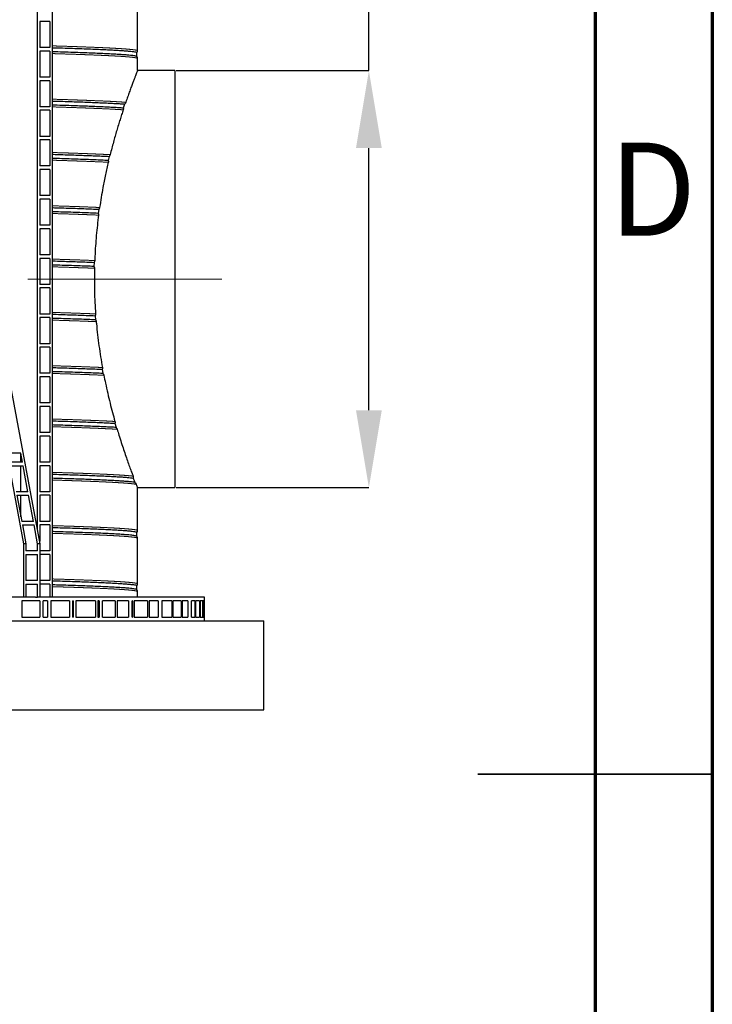
# Model space of a CAD drawing. Units: millimetres. Extents: x 15 to 495, y 5 to 292.
# Drawn here: x 465 to 495, y 139 to 181 of the extents above; entities that cross this region are included whole.
import ezdxf

# ---------------------------------------------------------------- set-up
doc = ezdxf.new("R2010")
doc.units = ezdxf.units.MM
doc.header["$PDSIZE"] = -1
for name, pattern in [('SLD-Center', [19.05, 15.24, -1.27, 1.27, -1.27]), ('SLD-Phantom', [12.7, 6.35, -1.27, 1.27, -1.27, 1.27, -1.27]), ('SLD-Solid', [0])]:
    doc.linetypes.add(name, pattern=pattern)
doc.styles.add('SLDTEXTSTYLE0', font='GOTHIC.TTF', dxfattribs={"width": 0.913})
doc.dimstyles.new('SLDDIMSTYLE0', dxfattribs={"dimtxt": 2.645833, "dimasz": 3.302, "dimexe": 0, "dimexo": 0.0625, "dimgap": 0.661458, "dimtad": 1, "dimdec": 0, "dimlfac": 39.5843, "dimrnd": 1e-09, "dimzin": 12, "dimdsep": 46, "dimtxsty": 'SLDTEXTSTYLE0', "dimsah": 1, "dimcen": 0.09, "dimadec": 0, "dimazin": 3, "dimtfac": 1, "dimtdec": 0, "dimtofl": 0, "dimtmove": 0, "dimatfit": 3, "dimfxl": 1, "dimfrac": 2, "dimtolj": 1, "dimtzin": 12, "dimarcsym": 0})

# ---------------------------------------------------------------- blocks, each defined once
blk = doc.blocks.new('*D32')
at = {"color": 0, "linetype": 'SLD-Solid', "lineweight": -2}
for p, q in [((480.358, 178.502), (480.358, 207.589)), ((472.146, 178.502), (480.358, 178.502)), ((480.358, 164.019), (480.358, 175.2)), ((472.146, 160.717), (480.358, 160.717))]:
    blk.add_line(p, q, dxfattribs=at)
at = {"color": 0}
for points in [[(480.908, 175.2), (479.807, 175.2), (480.358, 178.502)], [(479.807, 164.019), (480.908, 164.019), (480.358, 160.717)]]:
    blk.add_solid(points, dxfattribs=at)
at = {"layer": 'Defpoints', "color": 0}
for p in [(472.083, 178.502), (480.358, 178.502), (472.083, 160.717)]:
    blk.add_point(p, dxfattribs=at)
at = {"color": 0, "lineweight": 18, "insert": (476.624, 194.697), "char_height": 2.64583, "attachment_point": 2, "rotation": 90, "style": 'SLDTEXTSTYLE0'}
blk.add_mtext('\\A1;DN/ID, DN/OD*', dxfattribs=at)

msp = doc.modelspace()

# ---------------------------------------------------------------- linework, layer by layer
at = {"color": 7, "linetype": 'SLD-Solid', "lineweight": 70}
for p, q in [((495, 292), (495, 5)), ((490, 287), (490, 10))]:
    msp.add_line(p, q, dxfattribs=at)
at = {"color": 7, "linetype": 'SLD-Solid', "lineweight": 25}
for p, q in [((466.227, 158.931), (466.227, 193.938)), ((466.849, 193.938), (466.849, 156.044)), ((470.492, 179.348), (470.492, 181.294)), ((466.32, 180.599), (466.32, 179.487)), ((466.756, 180.599), (466.32, 180.599)), ((466.756, 180.599), (466.756, 179.487)), ((466.756, 179.487), (466.32, 179.487)), ((466.32, 179.336), (466.32, 178.224)), ((466.756, 179.336), (466.32, 179.336)), ((466.756, 179.336), (466.756, 178.224)), ((470.466, 179.098), (470.466, 179.273)), ((470.492, 178.502), (470.492, 179.02)), ((472.083, 178.502), (470.492, 178.502)), ((472.083, 178.502), (472.083, 160.717)), ((466.756, 178.224), (466.32, 178.224)), ((466.32, 178.073), (466.32, 176.961)), ((466.756, 178.073), (466.32, 178.073)), ((466.756, 178.073), (466.756, 176.961)), ((466.756, 176.961), (466.32, 176.961)), ((466.32, 176.81), (466.32, 175.698)), ((466.756, 176.81), (466.32, 176.81)), ((466.756, 176.81), (466.756, 175.698)), ((469.94, 177.078), (469.881, 176.905)), ((466.756, 175.698), (466.32, 175.698)), ((466.32, 175.546), (466.32, 174.435)), ((466.756, 175.546), (466.32, 175.546)), ((466.756, 175.546), (466.756, 174.435)), ((469.281, 174.844), (469.238, 174.669)), ((466.756, 174.435), (466.32, 174.435)), ((466.32, 174.283), (466.32, 173.172)), ((466.756, 174.283), (466.32, 174.283)), ((466.756, 174.283), (466.756, 173.172)), ((466.756, 173.172), (466.32, 173.172)), ((466.32, 173.02), (466.32, 171.909)), ((466.756, 173.02), (466.32, 173.02)), ((466.756, 173.02), (466.756, 171.909)), ((468.839, 172.591), (468.815, 172.415)), ((466.756, 171.909), (466.32, 171.909)), ((466.32, 171.757), (466.32, 170.646)), ((466.756, 171.757), (466.32, 171.757)), ((466.756, 171.757), (466.756, 170.646)), ((466.756, 170.646), (466.32, 170.646)), ((466.32, 170.494), (466.32, 169.382)), ((466.756, 170.494), (466.32, 170.494)), ((466.756, 170.494), (466.756, 169.382)), ((468.637, 170.325), (468.631, 170.149)), ((466.756, 169.382), (466.32, 169.382)), ((466.32, 169.231), (466.32, 168.119)), ((466.756, 169.231), (466.32, 169.231)), ((466.756, 169.231), (466.756, 168.119)), ((466.756, 168.119), (466.32, 168.119)), ((468.683, 168.05), (468.698, 167.873)), ((466.32, 167.968), (466.32, 166.856)), ((466.756, 167.968), (466.32, 167.968)), ((466.756, 167.968), (466.756, 166.856)), ((466.756, 166.856), (466.32, 166.856)), ((466.32, 166.705), (466.32, 165.593)), ((466.756, 166.705), (466.32, 166.705)), ((466.756, 166.705), (466.756, 165.593)), ((466.756, 165.593), (466.32, 165.593)), ((468.981, 165.763), (469.015, 165.585)), ((466.32, 165.441), (466.32, 164.33)), ((466.756, 165.441), (466.32, 165.441)), ((466.756, 165.441), (466.756, 164.33)), ((464.411, 164.886), (465.626, 158.317)), ((466.34, 158.317), (465.125, 164.886)), ((466.756, 164.33), (466.32, 164.33)), ((466.32, 164.178), (466.32, 163.067)), ((466.756, 164.178), (466.32, 164.178)), ((466.756, 164.178), (466.756, 163.067)), ((469.524, 163.463), (469.577, 163.283)), ((466.756, 163.067), (466.32, 163.067)), ((466.32, 162.915), (466.32, 161.804)), ((466.756, 162.915), (466.32, 162.915)), ((466.756, 162.915), (466.756, 161.804)), ((465.518, 162.181), (465.018, 162.181)), ((465.588, 161.804), (465.518, 162.181)), ((465.518, 161.804), (465.518, 162.181)), ((465.588, 161.804), (465.088, 161.804)), ((466.756, 161.804), (466.32, 161.804)), ((465.116, 161.652), (465.616, 161.652)), ((465.518, 160.54), (465.518, 161.652)), ((465.822, 160.54), (465.616, 161.652)), ((466.32, 161.652), (466.32, 160.54)), ((466.756, 161.652), (466.32, 161.652)), ((466.756, 161.652), (466.756, 160.54)), ((465.822, 160.54), (465.322, 160.54)), ((466.756, 160.54), (466.32, 160.54)), ((470.492, 158.886), (470.492, 160.717)), ((470.492, 160.717), (472.083, 160.717)), ((465.35, 160.389), (465.85, 160.389)), ((465.35, 160.389), (465.555, 159.277)), ((465.518, 159.476), (465.518, 160.389)), ((466.055, 159.277), (465.85, 160.389)), ((466.32, 160.389), (466.32, 159.277)), ((466.756, 160.389), (466.32, 160.389)), ((466.756, 160.389), (466.756, 159.277)), ((466.055, 159.277), (465.555, 159.277)), ((466.756, 159.277), (466.32, 159.277)), ((465.583, 159.126), (466.083, 159.126)), ((465.583, 159.126), (465.733, 158.317)), ((466.233, 158.317), (466.083, 159.126)), ((466.32, 159.126), (466.32, 158.426)), ((466.756, 159.126), (466.32, 159.126)), ((466.756, 159.126), (466.756, 158.014)), ((470.466, 158.635), (470.466, 158.81)), ((470.492, 156.612), (470.492, 158.557)), ((465.626, 158.317), (465.626, 156.044)), ((465.733, 158.317), (465.626, 158.317)), ((465.733, 158.317), (465.733, 158.014)), ((466.233, 158.014), (465.733, 158.014)), ((466.233, 158.014), (466.233, 158.317)), ((466.34, 158.317), (466.233, 158.317)), ((466.34, 156.044), (466.34, 158.317)), ((466.756, 158.014), (466.34, 158.014)), ((465.733, 157.863), (466.233, 157.863)), ((465.733, 157.863), (465.733, 156.751)), ((466.233, 156.751), (466.233, 157.863)), ((466.756, 157.863), (466.34, 157.863)), ((466.756, 157.863), (466.756, 156.751)), ((466.233, 156.751), (465.733, 156.751)), ((466.756, 156.751), (466.34, 156.751)), ((465.733, 156.6), (466.233, 156.6)), ((465.733, 156.6), (465.733, 156.044)), ((466.233, 156.044), (466.233, 156.6)), ((466.756, 156.6), (466.34, 156.6)), ((466.756, 156.6), (466.756, 156.044)), ((470.466, 156.361), (470.466, 156.536)), ((470.492, 156.044), (470.492, 156.284)), ((465.532, 156.044), (448.235, 156.044)), ((465.626, 156.044), (465.532, 156.044)), ((466.323, 155.892), (465.563, 155.892)), ((465.563, 155.892), (465.563, 155.185)), ((465.733, 156.044), (465.626, 156.044)), ((466.143, 156.044), (465.733, 156.044)), ((466.143, 156.044), (466.233, 156.044)), ((466.34, 156.044), (466.233, 156.044)), ((466.323, 155.892), (466.323, 155.185)), ((473.346, 156.044), (466.34, 156.044)), ((466.653, 155.892), (466.475, 155.892)), ((466.475, 155.185), (466.475, 155.892)), ((466.653, 155.892), (466.653, 155.185)), ((467.587, 155.892), (466.792, 155.892)), ((466.792, 155.892), (466.792, 155.185)), ((467.587, 155.892), (467.587, 155.185)), ((467.743, 155.892), (467.738, 155.892)), ((467.738, 155.185), (467.738, 155.892)), ((467.743, 155.892), (467.743, 155.185)), ((468.699, 155.892), (467.865, 155.892)), ((467.865, 155.892), (467.865, 155.185)), ((468.699, 155.892), (468.699, 155.185)), ((468.85, 155.892), (468.806, 155.892)), ((468.806, 155.892), (468.806, 155.185)), ((468.85, 155.892), (468.85, 155.185)), ((469.538, 155.892), (469.001, 155.892)), ((469.001, 155.185), (469.001, 155.892)), ((469.538, 155.892), (469.538, 155.185)), ((470.113, 155.892), (469.631, 155.892)), ((469.631, 155.892), (469.631, 155.185)), ((470.113, 155.892), (470.113, 155.185)), ((470.273, 155.892), (470.264, 155.892)), ((470.264, 155.185), (470.264, 155.892)), ((470.273, 155.892), (470.273, 155.185)), ((470.916, 155.892), (470.355, 155.892)), ((470.355, 155.892), (470.355, 155.185)), ((470.916, 155.892), (470.916, 155.185)), ((471.376, 155.892), (470.987, 155.892)), ((470.987, 155.892), (470.987, 155.185)), ((471.376, 155.892), (471.376, 155.185)), ((471.949, 155.892), (471.533, 155.892)), ((471.533, 155.892), (471.533, 155.185)), ((471.949, 155.892), (471.949, 155.185)), ((472.351, 155.892), (472.001, 155.892)), ((472.001, 155.892), (472.001, 155.185)), ((472.351, 155.892), (472.351, 155.185)), ((472.639, 155.892), (472.394, 155.892)), ((472.394, 155.892), (472.394, 155.185)), ((472.639, 155.892), (472.639, 155.185)), ((472.943, 155.892), (472.791, 155.892)), ((472.791, 155.185), (472.791, 155.892)), ((472.943, 155.892), (472.943, 155.185)), ((472.97, 155.892), (472.97, 155.185)), ((473.139, 155.892), (472.97, 155.892)), ((473.139, 155.892), (473.139, 155.185)), ((473.158, 155.892), (473.158, 155.185)), ((473.269, 155.892), (473.158, 155.892)), ((473.269, 155.892), (473.269, 155.185)), ((473.281, 155.892), (473.281, 155.185)), ((473.336, 155.892), (473.281, 155.892)), ((473.336, 155.892), (473.336, 155.185)), ((473.346, 155.892), (473.34, 155.892)), ((473.34, 155.892), (473.34, 155.185)), ((473.346, 155.892), (473.346, 156.044)), ((420.295, 155.033), (475.873, 155.033)), ((465.563, 155.185), (466.323, 155.185)), ((466.475, 155.185), (466.653, 155.185)), ((466.792, 155.185), (467.587, 155.185)), ((467.738, 155.185), (467.743, 155.185)), ((467.865, 155.185), (468.699, 155.185)), ((468.806, 155.185), (468.85, 155.185)), ((469.001, 155.185), (469.538, 155.185)), ((469.631, 155.185), (470.113, 155.185)), ((470.264, 155.185), (470.273, 155.185)), ((470.355, 155.185), (470.916, 155.185)), ((470.987, 155.185), (471.376, 155.185)), ((471.533, 155.185), (471.949, 155.185)), ((472.001, 155.185), (472.351, 155.185)), ((472.394, 155.185), (472.639, 155.185)), ((472.791, 155.185), (472.943, 155.185)), ((472.97, 155.185), (473.139, 155.185)), ((473.158, 155.185), (473.269, 155.185)), ((473.281, 155.185), (473.336, 155.185)), ((473.34, 155.185), (473.346, 155.185)), ((473.346, 155.033), (473.346, 155.185)), ((475.873, 151.244), (475.873, 155.033)), ((420.295, 151.244), (475.873, 151.244))]:
    msp.add_line(p, q, dxfattribs=at)
at = {"color": 7, "linetype": 'SLD-Center', "lineweight": 18}
msp.add_line((474.083, 169.61), (465.809, 169.61), dxfattribs=at)
at = {"color": 7, "linetype": 'SLD-Solid', "lineweight": 35}
for p, q in [((495, 148.5), (485, 148.5)), ((490, 148.5), (495, 148.5))]:
    msp.add_line(p, q, dxfattribs=at)
at = {"color": 8, "linetype": 'SLD-Phantom', "lineweight": 18}
for points, knots in [([(470.492, 179.348), (470.489, 179.353), (470.484, 179.361), (470.441, 179.374), (470.372, 179.387), (470.275, 179.399), (470.15, 179.412), (469.999, 179.425), (469.814, 179.438), (469.593, 179.452), (469.333, 179.466), (469.041, 179.48), (468.718, 179.494), (468.364, 179.508), (467.98, 179.522), (467.564, 179.536), (467.188, 179.548), (466.939, 179.555), (466.849, 179.558)], [0, 0, 0, 0, 0.060829, 0.121725, 0.182651, 0.24357, 0.304442, 0.36525, 0.426112, 0.493118, 0.560135, 0.627115, 0.694013, 0.76095, 0.827952, 0.894971, 0.961956, 1, 1, 1, 1]), ([(470.492, 179.02), (470.492, 179.02), (470.497, 179.024), (470.48, 179.033), (470.442, 179.045), (470.371, 179.058), (470.275, 179.071), (470.15, 179.084), (469.999, 179.096), (469.814, 179.11), (469.593, 179.123), (469.333, 179.137), (469.041, 179.151), (468.718, 179.165), (468.364, 179.179), (467.98, 179.193), (467.564, 179.207), (467.188, 179.219), (466.939, 179.227), (466.849, 179.229)], [0, 0, 0, 0, 0.000001, 0.060829, 0.121726, 0.182652, 0.24357, 0.304443, 0.365251, 0.426112, 0.493118, 0.560136, 0.627116, 0.694014, 0.76095, 0.827953, 0.894971, 0.961956, 1, 1, 1, 1]), ([(469.991, 177.151), (469.932, 177.156), (469.813, 177.164), (469.6, 177.178), (469.36, 177.191), (469.093, 177.204), (468.801, 177.216), (468.484, 177.229), (468.143, 177.242), (467.778, 177.255), (467.383, 177.268), (467.073, 177.278), (466.886, 177.283), (466.849, 177.284)], [0, 0, 0, 0, 0.098202, 0.196486, 0.29479, 0.393049, 0.491199, 0.587589, 0.684087, 0.780633, 0.877169, 0.975599, 1, 1, 1, 1]), ([(469.883, 176.831), (469.82, 176.835), (469.695, 176.843), (469.475, 176.856), (469.231, 176.869), (468.962, 176.881), (468.67, 176.893), (468.355, 176.906), (468.018, 176.918), (467.659, 176.93), (467.272, 176.943), (467.001, 176.951), (466.852, 176.956), (466.849, 176.956)], [0, 0, 0, 0, 0.100465, 0.200975, 0.301471, 0.401892, 0.502206, 0.600812, 0.699503, 0.79822, 0.896908, 0.99752, 1, 1, 1, 1]), ([(469.326, 174.918), (469.235, 174.923), (469.054, 174.932), (468.746, 174.945), (468.412, 174.958), (468.05, 174.972), (467.66, 174.985), (467.262, 174.998), (466.981, 175.006), (466.849, 175.01)], [0, 0, 0, 0, 0.1452864, 0.2903999, 0.4355676, 0.5808858, 0.7262558, 0.8715783, 1, 1, 1, 1]), ([(469.247, 174.594), (469.156, 174.598), (468.974, 174.607), (468.666, 174.62), (468.334, 174.633), (467.974, 174.646), (467.588, 174.659), (467.214, 174.671), (466.958, 174.679), (466.849, 174.682)], [0, 0, 0, 0, 0.148212, 0.296261, 0.444438, 0.592744, 0.741081, 0.889353, 1, 1, 1, 1]), ([(468.878, 172.666), (468.77, 172.67), (468.555, 172.679), (468.195, 172.693), (467.809, 172.707), (467.392, 172.72), (467.071, 172.73), (466.882, 172.736), (466.849, 172.737)], [0, 0, 0, 0, 0.191776, 0.383781, 0.575909, 0.768021, 0.959983, 1, 1, 1, 1]), ([(468.832, 172.339), (468.725, 172.344), (468.51, 172.353), (468.151, 172.366), (467.767, 172.38), (467.353, 172.393), (467.046, 172.403), (466.87, 172.408), (466.849, 172.408)], [0, 0, 0, 0, 0.194532, 0.389298, 0.584169, 0.779012, 0.973691, 1, 1, 1, 1]), ([(468.667, 170.401), (468.56, 170.405), (468.346, 170.414), (467.993, 170.427), (467.616, 170.439), (467.236, 170.452), (466.971, 170.46), (466.849, 170.463)], [0, 0, 0, 0, 0.205894, 0.411967, 0.61809, 0.824135, 1, 1, 1, 1]), ([(468.657, 170.073), (468.55, 170.077), (468.336, 170.086), (467.984, 170.098), (467.607, 170.111), (467.231, 170.123), (466.968, 170.131), (466.849, 170.135)], [0, 0, 0, 0, 0.206658, 0.413492, 0.620372, 0.82717, 1, 1, 1, 1]), ([(468.705, 168.126), (468.598, 168.13), (468.384, 168.139), (468.03, 168.152), (467.651, 168.165), (467.259, 168.177), (466.982, 168.186), (466.849, 168.19)], [0, 0, 0, 0, 0.203036, 0.406264, 0.609556, 0.81278, 1, 1, 1, 1]), ([(468.732, 167.796), (468.624, 167.801), (468.41, 167.809), (468.055, 167.822), (467.675, 167.835), (467.275, 167.848), (466.989, 167.857), (466.849, 167.861)], [0, 0, 0, 0, 0.201125, 0.402453, 0.603853, 0.805194, 1, 1, 1, 1]), ([(468.994, 165.84), (468.887, 165.844), (468.671, 165.854), (468.308, 165.868), (467.917, 165.882), (467.493, 165.896), (467.137, 165.907), (466.912, 165.914), (466.849, 165.916)], [0, 0, 0, 0, 0.185192, 0.370542, 0.556055, 0.741591, 0.927009, 1, 1, 1, 1]), ([(469.057, 165.508), (468.965, 165.513), (468.781, 165.521), (468.475, 165.533), (468.147, 165.545), (467.795, 165.558), (467.42, 165.57), (467.104, 165.58), (466.906, 165.586), (466.849, 165.587)], [0, 0, 0, 0, 0.155904, 0.311822, 0.467907, 0.624069, 0.780218, 0.936263, 1, 1, 1, 1]), ([(469.529, 163.54), (469.44, 163.544), (469.264, 163.554), (468.957, 163.568), (468.621, 163.582), (468.252, 163.596), (467.853, 163.611), (467.421, 163.625), (467.085, 163.635), (466.885, 163.641), (466.849, 163.642)], [0, 0, 0, 0, 0.138536, 0.276966, 0.415249, 0.553677, 0.692213, 0.830749, 0.969179, 1, 1, 1, 1]), ([(469.626, 163.206), (469.55, 163.21), (469.399, 163.218), (469.138, 163.231), (468.853, 163.244), (468.542, 163.257), (468.204, 163.27), (467.842, 163.283), (467.453, 163.295), (467.122, 163.306), (466.912, 163.312), (466.849, 163.314)], [0, 0, 0, 0, 0.11864, 0.237238, 0.35572, 0.474141, 0.5927, 0.711331, 0.829961, 0.948515, 1, 1, 1, 1]), ([(470.302, 161.207), (470.266, 161.211), (470.195, 161.219), (470.055, 161.231), (469.891, 161.244), (469.701, 161.256), (469.486, 161.268), (469.25, 161.281), (468.996, 161.293), (468.725, 161.304), (468.432, 161.316), (468.118, 161.328), (467.77, 161.34), (467.385, 161.352), (467.072, 161.362), (466.886, 161.368), (466.849, 161.369)], [0, 0, 0, 0, 0.07648, 0.152874, 0.229282, 0.30577, 0.382294, 0.45881, 0.530904, 0.60292, 0.674974, 0.747096, 0.819248, 0.899764, 0.980218, 1, 1, 1, 1]), ([(470.437, 160.856), (470.414, 160.861), (470.369, 160.87), (470.262, 160.883), (470.126, 160.897), (469.959, 160.91), (469.761, 160.924), (469.537, 160.937), (469.29, 160.95), (469.021, 160.963), (468.726, 160.976), (468.406, 160.989), (468.06, 161.001), (467.69, 161.014), (467.292, 161.027), (467.011, 161.036), (466.856, 161.04), (466.849, 161.04)], [0, 0, 0, 0, 0.073628, 0.147244, 0.220796, 0.294284, 0.367855, 0.441479, 0.510897, 0.580272, 0.649566, 0.718897, 0.788295, 0.857718, 0.927123, 0.996467, 1, 1, 1, 1]), ([(470.492, 158.886), (470.489, 158.89), (470.484, 158.898), (470.441, 158.911), (470.372, 158.924), (470.275, 158.937), (470.15, 158.949), (469.999, 158.962), (469.814, 158.975), (469.593, 158.989), (469.333, 159.003), (469.041, 159.017), (468.718, 159.031), (468.364, 159.045), (467.98, 159.059), (467.564, 159.073), (467.188, 159.085), (466.939, 159.092), (466.849, 159.095)], [0, 0, 0, 0, 0.060829, 0.121725, 0.182651, 0.24357, 0.304442, 0.36525, 0.426112, 0.493118, 0.560135, 0.627115, 0.694013, 0.76095, 0.827952, 0.894971, 0.961956, 1, 1, 1, 1]), ([(470.492, 158.557), (470.489, 158.562), (470.484, 158.57), (470.441, 158.583), (470.372, 158.596), (470.275, 158.608), (470.15, 158.621), (469.999, 158.634), (469.814, 158.647), (469.593, 158.661), (469.333, 158.675), (469.041, 158.689), (468.718, 158.703), (468.364, 158.716), (467.98, 158.731), (467.564, 158.745), (467.188, 158.757), (466.939, 158.764), (466.849, 158.767)], [0, 0, 0, 0, 0.060829, 0.121725, 0.182651, 0.24357, 0.304442, 0.36525, 0.426112, 0.493118, 0.560135, 0.627115, 0.694013, 0.76095, 0.827952, 0.894971, 0.961956, 1, 1, 1, 1]), ([(470.492, 156.612), (470.489, 156.616), (470.484, 156.625), (470.441, 156.638), (470.372, 156.65), (470.275, 156.663), (470.15, 156.676), (469.999, 156.689), (469.814, 156.702), (469.593, 156.715), (469.333, 156.729), (469.041, 156.743), (468.718, 156.757), (468.364, 156.771), (467.98, 156.785), (467.564, 156.799), (467.188, 156.811), (466.939, 156.819), (466.849, 156.821)], [0, 0, 0, 0, 0.060829, 0.121725, 0.182651, 0.24357, 0.304442, 0.36525, 0.426112, 0.493118, 0.560135, 0.627115, 0.694013, 0.76095, 0.827952, 0.894971, 0.961956, 1, 1, 1, 1]), ([(470.492, 156.284), (470.489, 156.288), (470.484, 156.296), (470.441, 156.309), (470.372, 156.322), (470.275, 156.335), (470.15, 156.347), (469.999, 156.36), (469.814, 156.373), (469.593, 156.387), (469.333, 156.401), (469.041, 156.415), (468.718, 156.429), (468.364, 156.443), (467.98, 156.457), (467.564, 156.471), (467.188, 156.483), (466.939, 156.49), (466.849, 156.493)], [0, 0, 0, 0, 0.060829, 0.121725, 0.182651, 0.24357, 0.304442, 0.36525, 0.426112, 0.493118, 0.560135, 0.627115, 0.694013, 0.76095, 0.827952, 0.894971, 0.961956, 1, 1, 1, 1])]:
    msp.add_open_spline(points, degree=3, knots=knots, dxfattribs=at)
at = {"color": 7, "linetype": 'SLD-Solid', "lineweight": 25}
for points, knots in [([(466.849, 179.481), (466.858, 179.481), (467.013, 179.477), (467.308, 179.467), (467.728, 179.454), (468.128, 179.44), (468.499, 179.426), (468.839, 179.412), (469.148, 179.398), (469.426, 179.384), (469.672, 179.37), (469.885, 179.356), (470.066, 179.342), (470.213, 179.328), (470.327, 179.314), (470.407, 179.3), (470.457, 179.286), (470.463, 179.277), (470.466, 179.273)], [0, 0, 0, 0, 0.003725, 0.064746, 0.131927, 0.19912, 0.266275, 0.333347, 0.400459, 0.467637, 0.53483, 0.60199, 0.669067, 0.736172, 0.802147, 0.868142, 0.934108, 1, 1, 1, 1]), ([(470.466, 179.271), (470.469, 179.275), (470.476, 179.285), (470.484, 179.303), (470.491, 179.325), (470.491, 179.341), (470.492, 179.348)], [0, 0, 0, 0, 0.202056, 0.455712, 0.72192, 1, 1, 1, 1]), ([(470.462, 179.1), (470.46, 179.103), (470.455, 179.11), (470.415, 179.121), (470.347, 179.134), (470.25, 179.147), (470.125, 179.16), (469.974, 179.172), (469.79, 179.185), (469.569, 179.199), (469.309, 179.213), (469.018, 179.227), (468.695, 179.241), (468.341, 179.255), (467.958, 179.269), (467.542, 179.283), (467.173, 179.295), (466.932, 179.302), (466.849, 179.304)], [0, 0, 0, 0, 0.041312, 0.103673, 0.166065, 0.228449, 0.290786, 0.353057, 0.415383, 0.484001, 0.552631, 0.621223, 0.68973, 0.758277, 0.826891, 0.895523, 0.964119, 1, 1, 1, 1]), ([(470.492, 179.02), (470.491, 179.026), (470.491, 179.04), (470.486, 179.06), (470.478, 179.081), (470.469, 179.094), (470.465, 179.1)], [0, 0, 0, 0, 0.211377, 0.448618, 0.711581, 1, 1, 1, 1]), ([(470.49, 178.499), (470.49, 178.499), (470.491, 178.5), (470.479, 178.469), (470.456, 178.413), (470.424, 178.332), (470.385, 178.23), (470.337, 178.104), (470.28, 177.954), (470.215, 177.781), (470.145, 177.588), (470.07, 177.38), (470.017, 177.228), (469.991, 177.151)], [0, 0, 0, 0, 0.063069, 0.162234, 0.26131, 0.353278, 0.445316, 0.537286, 0.631777, 0.726339, 0.820833, 0.910304, 1, 1, 1, 1]), ([(466.849, 177.208), (466.866, 177.207), (467.028, 177.202), (467.315, 177.193), (467.706, 177.181), (468.073, 177.168), (468.418, 177.155), (468.739, 177.142), (469.034, 177.129), (469.303, 177.116), (469.544, 177.104), (469.759, 177.091), (469.88, 177.082), (469.94, 177.078)], [0, 0, 0, 0, 0.0114089, 0.1088398, 0.20635, 0.3038797, 0.4033578, 0.5027305, 0.602079, 0.7015427, 0.8010598, 0.9005667, 1, 1, 1, 1]), ([(469.881, 176.905), (469.82, 176.909), (469.696, 176.918), (469.478, 176.93), (469.235, 176.943), (468.966, 176.956), (468.674, 176.968), (468.359, 176.981), (468.022, 176.993), (467.661, 177.005), (467.273, 177.018), (467.002, 177.026), (466.852, 177.031), (466.849, 177.031)], [0, 0, 0, 0, 0.100462, 0.200978, 0.301486, 0.401925, 0.502251, 0.600855, 0.699549, 0.798274, 0.896973, 0.997599, 1, 1, 1, 1]), ([(469.883, 176.831), (469.86, 176.763), (469.816, 176.628), (469.747, 176.411), (469.677, 176.185), (469.606, 175.949), (469.535, 175.705), (469.465, 175.452), (469.395, 175.191), (469.349, 175.009), (469.326, 174.918)], [0, 0, 0, 0, 0.124987, 0.249974, 0.375687, 0.5014, 0.625697, 0.749994, 0.874997, 1, 1, 1, 1]), ([(469.881, 176.905), (469.884, 176.898), (469.889, 176.883), (469.889, 176.863), (469.887, 176.845), (469.884, 176.836), (469.883, 176.831)], [0, 0, 0, 0, 0.292301, 0.62165, 0.810345, 1, 1, 1, 1]), ([(469.991, 177.151), (469.989, 177.146), (469.984, 177.135), (469.975, 177.119), (469.964, 177.102), (469.952, 177.089), (469.943, 177.081), (469.94, 177.078)], [0, 0, 0, 0, 0.214104, 0.42935, 0.648403, 0.868932, 1, 1, 1, 1]), ([(466.849, 174.934), (466.894, 174.933), (467.091, 174.927), (467.402, 174.917), (467.783, 174.905), (468.129, 174.892), (468.453, 174.88), (468.753, 174.868), (469.032, 174.856), (469.198, 174.848), (469.281, 174.844)], [0, 0, 0, 0, 0.0437902, 0.1908951, 0.3258345, 0.4607834, 0.5956655, 0.7304045, 0.8651276, 1, 1, 1, 1]), ([(469.238, 174.669), (469.147, 174.673), (468.965, 174.682), (468.658, 174.695), (468.326, 174.708), (467.966, 174.721), (467.58, 174.735), (467.208, 174.746), (466.955, 174.754), (466.849, 174.757)], [0, 0, 0, 0, 0.148712, 0.297255, 0.445915, 0.594709, 0.743538, 0.892305, 1, 1, 1, 1]), ([(469.326, 174.918), (469.323, 174.91), (469.318, 174.894), (469.306, 174.873), (469.293, 174.856), (469.284, 174.848), (469.281, 174.844)], [0, 0, 0, 0, 0.303896, 0.615505, 0.822462, 1, 1, 1, 1]), ([(469.247, 174.594), (469.227, 174.507), (469.187, 174.334), (469.129, 174.066), (469.072, 173.793), (469.01, 173.47), (468.943, 173.096), (468.899, 172.809), (468.878, 172.666)], [0, 0, 0, 0, 0.143979, 0.287957, 0.432651, 0.577344, 0.788375, 1, 1, 1, 1]), ([(469.238, 174.669), (469.241, 174.664), (469.246, 174.653), (469.25, 174.634), (469.251, 174.614), (469.248, 174.601), (469.247, 174.594)], [0, 0, 0, 0, 0.21857, 0.474803, 0.734444, 1, 1, 1, 1]), ([(466.849, 172.66), (466.914, 172.658), (467.124, 172.652), (467.454, 172.642), (467.84, 172.629), (468.2, 172.616), (468.536, 172.603), (468.738, 172.595), (468.839, 172.591)], [0, 0, 0, 0, 0.082049, 0.265643, 0.449347, 0.633048, 0.81663, 1, 1, 1, 1]), ([(468.878, 172.666), (468.876, 172.658), (468.873, 172.643), (468.863, 172.622), (468.852, 172.605), (468.843, 172.595), (468.839, 172.591)], [0, 0, 0, 0, 0.2713712, 0.551045, 0.7895488, 1, 1, 1, 1]), ([(468.815, 172.415), (468.707, 172.419), (468.493, 172.428), (468.134, 172.442), (467.75, 172.455), (467.336, 172.469), (467.035, 172.478), (466.864, 172.483), (466.849, 172.484)], [0, 0, 0, 0, 0.195884, 0.392003, 0.588232, 0.784433, 0.980472, 1, 1, 1, 1]), ([(468.832, 172.339), (468.814, 172.196), (468.778, 171.91), (468.734, 171.471), (468.699, 171.024), (468.678, 170.666), (468.669, 170.458), (468.667, 170.401)], [0, 0, 0, 0, 0.227153, 0.454303, 0.68415, 0.913994, 1, 1, 1, 1]), ([(468.815, 172.415), (468.818, 172.41), (468.824, 172.4), (468.83, 172.383), (468.833, 172.365), (468.833, 172.35), (468.832, 172.341), (468.832, 172.339)], [0, 0, 0, 0, 0.202897, 0.444121, 0.678066, 0.918208, 1, 1, 1, 1]), ([(466.849, 170.387), (466.861, 170.386), (467.011, 170.382), (467.28, 170.374), (467.655, 170.362), (468.005, 170.35), (468.335, 170.337), (468.536, 170.329), (468.637, 170.325)], [0, 0, 0, 0, 0.016657, 0.21322, 0.409944, 0.606722, 0.803444, 1, 1, 1, 1]), ([(468.631, 170.149), (468.525, 170.153), (468.311, 170.162), (467.959, 170.174), (467.583, 170.187), (467.214, 170.199), (466.96, 170.207), (466.849, 170.21)], [0, 0, 0, 0, 0.20901, 0.418196, 0.627429, 0.836578, 1, 1, 1, 1]), ([(468.631, 170.149), (468.635, 170.144), (468.642, 170.134), (468.65, 170.116), (468.656, 170.095), (468.657, 170.08), (468.657, 170.073)], [0, 0, 0, 0, 0.211043, 0.461249, 0.725815, 1, 1, 1, 1]), ([(468.667, 170.401), (468.666, 170.394), (468.665, 170.381), (468.659, 170.36), (468.649, 170.342), (468.641, 170.331), (468.637, 170.325)], [0, 0, 0, 0, 0.244936, 0.497331, 0.760913, 1, 1, 1, 1]), ([(468.657, 170.073), (468.654, 169.911), (468.649, 169.588), (468.656, 169.1), (468.673, 168.612), (468.695, 168.288), (468.705, 168.126)], [0, 0, 0, 0, 0.2482093, 0.4964186, 0.7482083, 1, 1, 1, 1]), ([(466.849, 168.113), (466.873, 168.112), (467.037, 168.108), (467.32, 168.099), (467.697, 168.087), (468.049, 168.074), (468.381, 168.062), (468.583, 168.054), (468.683, 168.05)], [0, 0, 0, 0, 0.03281, 0.226168, 0.419676, 0.613224, 0.806702, 1, 1, 1, 1]), ([(468.705, 168.126), (468.705, 168.119), (468.706, 168.106), (468.702, 168.087), (468.695, 168.069), (468.688, 168.057), (468.684, 168.051), (468.683, 168.05)], [0, 0, 0, 0, 0.237918, 0.482517, 0.720509, 0.965665, 1, 1, 1, 1]), ([(468.698, 167.873), (468.591, 167.877), (468.376, 167.885), (468.022, 167.899), (467.643, 167.912), (467.254, 167.924), (466.979, 167.932), (466.849, 167.936)], [0, 0, 0, 0, 0.20393, 0.408061, 0.612261, 0.816397, 1, 1, 1, 1]), ([(468.698, 167.873), (468.702, 167.867), (468.711, 167.856), (468.721, 167.837), (468.729, 167.817), (468.731, 167.803), (468.732, 167.796)], [0, 0, 0, 0, 0.2379405, 0.5160615, 0.7549566, 1, 1, 1, 1]), ([(468.732, 167.796), (468.734, 167.769), (468.751, 167.58), (468.787, 167.233), (468.847, 166.76), (468.915, 166.293), (468.968, 165.991), (468.994, 165.84)], [0, 0, 0, 0, 0.040402, 0.278657, 0.516916, 0.758456, 1, 1, 1, 1]), ([(466.849, 165.839), (466.953, 165.836), (467.206, 165.829), (467.58, 165.817), (467.973, 165.803), (468.338, 165.79), (468.678, 165.777), (468.88, 165.768), (468.981, 165.763)], [0, 0, 0, 0, 0.121456, 0.297223, 0.473064, 0.648859, 0.82449, 1, 1, 1, 1]), ([(469.015, 165.585), (468.907, 165.59), (468.692, 165.599), (468.329, 165.614), (467.936, 165.628), (467.51, 165.642), (467.148, 165.654), (466.917, 165.661), (466.849, 165.663)], [0, 0, 0, 0, 0.184355, 0.368822, 0.553469, 0.738154, 0.922733, 1, 1, 1, 1]), ([(468.994, 165.84), (468.995, 165.833), (468.997, 165.819), (468.995, 165.799), (468.99, 165.78), (468.984, 165.769), (468.981, 165.763)], [0, 0, 0, 0, 0.259308, 0.525368, 0.773595, 1, 1, 1, 1]), ([(469.015, 165.585), (469.021, 165.578), (469.034, 165.564), (469.045, 165.543), (469.053, 165.524), (469.055, 165.514), (469.057, 165.508)], [0, 0, 0, 0, 0.294888, 0.63232, 0.815147, 1, 1, 1, 1]), ([(469.057, 165.508), (469.079, 165.395), (469.132, 165.133), (469.22, 164.737), (469.32, 164.32), (469.423, 163.919), (469.494, 163.666), (469.529, 163.54)], [0, 0, 0, 0, 0.158753, 0.367717, 0.576683, 0.788341, 1, 1, 1, 1]), ([(466.849, 163.566), (466.963, 163.562), (467.237, 163.554), (467.625, 163.542), (468.02, 163.528), (468.376, 163.515), (468.705, 163.502), (469.007, 163.489), (469.283, 163.476), (469.444, 163.467), (469.524, 163.463)], [0, 0, 0, 0, 0.0984, 0.237147, 0.364378, 0.491567, 0.618629, 0.745627, 0.872776, 1, 1, 1, 1]), ([(469.577, 163.283), (469.501, 163.287), (469.349, 163.296), (469.088, 163.308), (468.803, 163.321), (468.492, 163.334), (468.156, 163.346), (467.795, 163.359), (467.408, 163.372), (467.093, 163.382), (466.898, 163.388), (466.849, 163.389)], [0, 0, 0, 0, 0.119992, 0.239935, 0.359754, 0.479534, 0.599454, 0.719441, 0.839422, 0.959321, 1, 1, 1, 1]), ([(469.529, 163.54), (469.531, 163.532), (469.534, 163.517), (469.534, 163.495), (469.531, 163.477), (469.526, 163.467), (469.524, 163.463)], [0, 0, 0, 0, 0.295407, 0.596658, 0.810645, 1, 1, 1, 1]), ([(469.577, 163.283), (469.584, 163.275), (469.601, 163.258), (469.614, 163.235), (469.622, 163.217), (469.624, 163.209), (469.626, 163.206)], [0, 0, 0, 0, 0.33876, 0.7186158, 0.859054, 1, 1, 1, 1]), ([(469.626, 163.206), (469.651, 163.122), (469.71, 162.925), (469.802, 162.634), (469.9, 162.333), (469.995, 162.053), (470.086, 161.795), (470.17, 161.56), (470.243, 161.363), (470.284, 161.255), (470.302, 161.207)], [0, 0, 0, 0, 0.094875, 0.225299, 0.355822, 0.486241, 0.620595, 0.755064, 0.889412, 1, 1, 1, 1]), ([(466.849, 161.292), (466.98, 161.288), (467.243, 161.28), (467.611, 161.269), (467.96, 161.257), (468.288, 161.245), (468.605, 161.232), (468.909, 161.22), (469.196, 161.206), (469.454, 161.193), (469.684, 161.18), (469.885, 161.167), (470.057, 161.153), (470.201, 161.14), (470.271, 161.131), (470.307, 161.127)], [0, 0, 0, 0, 0.07162, 0.143459, 0.215322, 0.287169, 0.358963, 0.439008, 0.519131, 0.59932, 0.67952, 0.759679, 0.839743, 0.919829, 1, 1, 1, 1]), ([(470.379, 160.939), (470.353, 160.943), (470.299, 160.952), (470.181, 160.965), (470.036, 160.978), (469.861, 160.991), (469.658, 161.005), (469.43, 161.018), (469.18, 161.03), (468.91, 161.043), (468.616, 161.055), (468.298, 161.068), (467.955, 161.08), (467.589, 161.092), (467.221, 161.104), (466.966, 161.112), (466.849, 161.115)], [0, 0, 0, 0, 0.074701, 0.149365, 0.223944, 0.29853, 0.373199, 0.4479, 0.518319, 0.588681, 0.658975, 0.729337, 0.799755, 0.870189, 0.940596, 1, 1, 1, 1]), ([(470.302, 161.207), (470.304, 161.2), (470.309, 161.186), (470.312, 161.165), (470.312, 161.145), (470.308, 161.133), (470.307, 161.127)], [0, 0, 0, 0, 0.255184, 0.511052, 0.769283, 1, 1, 1, 1]), ([(470.307, 161.127), (470.32, 161.092), (470.347, 161.022), (470.369, 160.967), (470.379, 160.939)], [0, 0, 0, 0, 0.499545, 1, 1, 1, 1]), ([(470.379, 160.939), (470.388, 160.93), (470.405, 160.913), (470.42, 160.891), (470.43, 160.872), (470.435, 160.862), (470.437, 160.856)], [0, 0, 0, 0, 0.277444, 0.580747, 0.790294, 1, 1, 1, 1]), ([(470.437, 160.856), (470.447, 160.829), (470.469, 160.776), (470.484, 160.738), (470.491, 160.72), (470.491, 160.718), (470.492, 160.717)], [0, 0, 0, 0, 0.320064, 0.641309, 0.82055, 1, 1, 1, 1]), ([(466.849, 159.019), (466.858, 159.018), (467.013, 159.014), (467.308, 159.005), (467.728, 158.991), (468.128, 158.977), (468.499, 158.963), (468.839, 158.949), (469.148, 158.935), (469.426, 158.921), (469.672, 158.907), (469.885, 158.893), (470.066, 158.879), (470.213, 158.865), (470.327, 158.851), (470.407, 158.837), (470.457, 158.824), (470.463, 158.815), (470.466, 158.81)], [0, 0, 0, 0, 0.0037252, 0.0647461, 0.1319267, 0.1991197, 0.2662747, 0.3333475, 0.4004588, 0.4676365, 0.5348303, 0.6019898, 0.6690674, 0.7361719, 0.8021467, 0.8681415, 0.9341085, 1, 1, 1, 1]), ([(470.462, 158.637), (470.46, 158.64), (470.455, 158.647), (470.415, 158.659), (470.347, 158.671), (470.25, 158.684), (470.125, 158.697), (469.974, 158.71), (469.79, 158.723), (469.569, 158.736), (469.309, 158.75), (469.018, 158.764), (468.695, 158.778), (468.341, 158.792), (467.958, 158.806), (467.542, 158.82), (467.173, 158.832), (466.932, 158.839), (466.849, 158.842)], [0, 0, 0, 0, 0.041338, 0.103698, 0.166088, 0.22847, 0.290806, 0.353075, 0.415399, 0.484015, 0.552643, 0.621233, 0.689738, 0.758283, 0.826896, 0.895525, 0.96412, 1, 1, 1, 1]), ([(470.466, 158.808), (470.47, 158.814), (470.478, 158.825), (470.486, 158.845), (470.491, 158.866), (470.491, 158.879), (470.492, 158.886)], [0, 0, 0, 0, 0.2245, 0.483866, 0.742445, 1, 1, 1, 1]), ([(470.492, 158.557), (470.491, 158.565), (470.49, 158.581), (470.484, 158.603), (470.475, 158.622), (470.468, 158.633), (470.465, 158.638)], [0, 0, 0, 0, 0.260792, 0.51477, 0.761292, 1, 1, 1, 1]), ([(466.849, 156.745), (466.858, 156.745), (467.013, 156.74), (467.308, 156.731), (467.728, 156.717), (468.128, 156.703), (468.499, 156.689), (468.839, 156.675), (469.148, 156.661), (469.426, 156.647), (469.672, 156.633), (469.885, 156.619), (470.066, 156.605), (470.213, 156.592), (470.327, 156.578), (470.407, 156.564), (470.457, 156.55), (470.463, 156.541), (470.466, 156.536)], [0, 0, 0, 0, 0.0037252, 0.0647461, 0.1319267, 0.1991197, 0.2662747, 0.3333475, 0.4004588, 0.4676365, 0.5348303, 0.6019898, 0.6690674, 0.7361719, 0.8021467, 0.8681415, 0.9341085, 1, 1, 1, 1]), ([(470.462, 156.364), (470.46, 156.367), (470.455, 156.374), (470.415, 156.385), (470.347, 156.398), (470.25, 156.41), (470.125, 156.423), (469.974, 156.436), (469.79, 156.449), (469.569, 156.463), (469.309, 156.477), (469.018, 156.491), (468.695, 156.505), (468.341, 156.519), (467.958, 156.533), (467.542, 156.547), (467.173, 156.559), (466.932, 156.566), (466.849, 156.568)], [0, 0, 0, 0, 0.041338, 0.103698, 0.166088, 0.22847, 0.290806, 0.353075, 0.415399, 0.484015, 0.552643, 0.621233, 0.689738, 0.758283, 0.826896, 0.895525, 0.96412, 1, 1, 1, 1]), ([(470.492, 156.284), (470.491, 156.292), (470.49, 156.308), (470.484, 156.329), (470.475, 156.349), (470.468, 156.359), (470.465, 156.364)], [0, 0, 0, 0, 0.260792, 0.51477, 0.761292, 1, 1, 1, 1]), ([(470.466, 156.535), (470.47, 156.54), (470.478, 156.552), (470.486, 156.571), (470.491, 156.592), (470.491, 156.606), (470.492, 156.612)], [0, 0, 0, 0, 0.2245, 0.483866, 0.742445, 1, 1, 1, 1])]:
    msp.add_open_spline(points, degree=3, knots=knots, dxfattribs=at)

# ---------------------------------------------------------------- texts
at = {"color": 7, "linetype": 'Continuous', "lineweight": 0, "insert": (492.453, 175.43), "char_height": 3.969, "attachment_point": 2, "style": 'SLDTEXTSTYLE0'}
msp.add_mtext('D', dxfattribs=at)

# ---------------------------------------------------------------- dimensions: what is measured, and where the dimension line sits
at = {"color": 7, "linetype": 'SLD-Solid', "lineweight": 18}
dim = msp.add_linear_dim(base=(480.358, 178.502), p1=(472.083, 160.717), p2=(472.083, 178.502), angle=90, text='DN/ID, DN/OD*', dimstyle='SLDDIMSTYLE0', dxfattribs=at)
dim.commit()
dim.dimension.update_dxf_attribs({"geometry": '*D32', "text_midpoint": (480.358, 194.697), "dimtype": 160})

doc.saveas('drawing.dxf')
